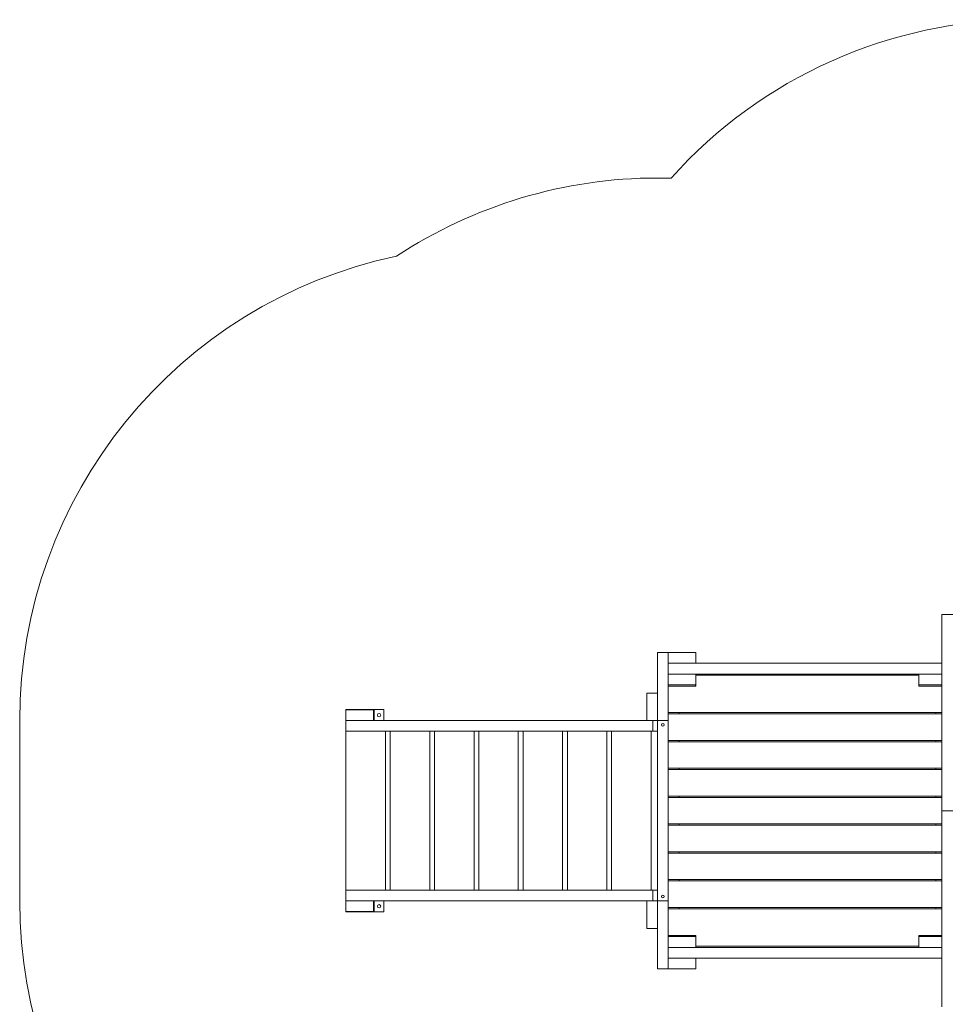
# Model space of a CAD drawing. Units: millimetres. Extents: x 102.8 to 174.8, y 122 to 192.
# Drawn here: x 102.8 to 132.1, y 160.9 to 192 of the extents above; entities that cross this region are included whole.
import ezdxf

# ---------------------------------------------------------------- set-up
doc = ezdxf.new("R2010")
doc.units = ezdxf.units.MM

msp = doc.modelspace()

# ---------------------------------------------------------------- linework, layer by layer
at = {"color": 7, "linetype": 'Continuous', "lineweight": 15}
for p, q in [((123.396, 187.004), (122.96, 187.004)), ((131.94, 173.204), (131.94, 167.004)), ((132.44, 173.204), (131.94, 173.204)), ((122.96, 172.004), (123.3, 172.004)), ((122.96, 169.854), (122.96, 172.004)), ((124.17, 172.004), (123.3, 172.004)), ((123.3, 171.664), (123.3, 172.004)), ((123.3, 169.854), (123.3, 172.004)), ((124.17, 171.664), (124.17, 172.004)), ((124.17, 171.664), (123.3, 171.664)), ((131.94, 171.664), (124.17, 171.664)), ((123.3, 170.984), (123.3, 171.324)), ((124.17, 171.324), (123.3, 171.324)), ((124.17, 170.984), (124.17, 171.324)), ((131.94, 171.324), (124.17, 171.324)), ((131.22, 171.284), (124.17, 171.284)), ((131.22, 170.984), (131.22, 171.324)), ((131.22, 170.944), (131.22, 171.284)), ((124.17, 170.984), (123.3, 170.984)), ((124.17, 170.944), (123.3, 170.944)), ((124.16, 170.944), (124.16, 170.984)), ((124.17, 170.984), (124.17, 170.944)), ((131.94, 170.984), (131.22, 170.984)), ((131.94, 170.944), (131.22, 170.944)), ((122.96, 170.724), (122.62, 170.724)), ((122.62, 170.724), (122.62, 169.854)), ((122.96, 170.724), (122.96, 169.854)), ((113.11, 170.199), (113.11, 170.194)), ((113.98, 170.199), (113.11, 170.199)), ((113.11, 170.194), (113.11, 169.854)), ((113.11, 170.194), (113.98, 170.194)), ((113.98, 170.199), (113.98, 170.194)), ((114.01, 170.199), (113.98, 170.199)), ((113.98, 170.194), (113.98, 169.854)), ((114.01, 169.854), (114.01, 170.199)), ((114.31, 170.199), (114.01, 170.199)), ((114.31, 169.854), (114.31, 170.199)), ((123.3, 170.104), (131.94, 170.104)), ((131.94, 170.064), (123.3, 170.064)), ((123.64, 170.064), (123.64, 170.104)), ((131.75, 170.064), (131.75, 170.104)), ((102.803, 164.154), (102.803, 169.854)), ((113.11, 169.854), (113.11, 169.514)), ((113.11, 169.854), (122.62, 169.854)), ((113.11, 169.854), (113.98, 169.854)), ((122.96, 169.854), (122.62, 169.854)), ((122.816, 169.854), (122.816, 169.514)), ((122.96, 169.854), (123.3, 169.854)), ((122.96, 169.854), (122.96, 169.514)), ((123.3, 169.854), (123.3, 164.154)), ((123.3, 169.854), (123.3, 169.224)), ((113.11, 169.514), (122.816, 169.514)), ((113.11, 169.514), (113.11, 164.494)), ((114.36, 164.494), (114.36, 169.514)), ((114.51, 169.514), (114.51, 164.494)), ((115.76, 164.494), (115.76, 169.514)), ((115.91, 169.514), (115.91, 164.494)), ((117.16, 164.494), (117.16, 169.514)), ((117.31, 169.514), (117.31, 164.494)), ((118.56, 164.494), (118.56, 169.514)), ((118.71, 169.514), (118.71, 164.494)), ((119.96, 164.494), (119.96, 169.514)), ((120.11, 169.514), (120.11, 164.494)), ((121.36, 164.494), (121.36, 169.514)), ((121.51, 169.514), (121.51, 164.494)), ((122.76, 164.494), (122.76, 169.514)), ((122.816, 169.514), (122.96, 169.514)), ((122.96, 169.514), (122.96, 164.494)), ((123.3, 169.224), (131.94, 169.224)), ((123.3, 169.184), (123.3, 168.344)), ((131.94, 169.184), (123.3, 169.184)), ((123.64, 169.184), (123.64, 169.224)), ((131.75, 169.184), (131.75, 169.224)), ((123.3, 168.344), (131.94, 168.344)), ((123.3, 168.304), (123.3, 167.464)), ((131.94, 168.304), (123.3, 168.304)), ((123.64, 168.304), (123.64, 168.344)), ((131.75, 168.304), (131.75, 168.344)), ((123.3, 167.464), (131.94, 167.464)), ((123.64, 167.424), (123.64, 167.464)), ((131.75, 167.424), (131.75, 167.464)), ((131.94, 167.424), (123.3, 167.424)), ((123.3, 167.424), (123.3, 166.584)), ((132.44, 167.004), (131.94, 167.004)), ((131.94, 160.804), (131.94, 167.004)), ((123.3, 166.584), (131.94, 166.584)), ((123.3, 166.544), (123.3, 165.704)), ((131.94, 166.544), (123.3, 166.544)), ((123.64, 166.544), (123.64, 166.584)), ((131.75, 166.544), (131.75, 166.584)), ((123.3, 165.704), (131.94, 165.704)), ((131.94, 165.664), (123.3, 165.664)), ((123.3, 165.664), (123.3, 164.824)), ((123.64, 165.664), (123.64, 165.704)), ((131.75, 165.664), (131.75, 165.704)), ((123.3, 164.824), (131.94, 164.824)), ((123.3, 164.784), (123.3, 164.154)), ((131.94, 164.784), (123.3, 164.784)), ((123.64, 164.784), (123.64, 164.824)), ((131.75, 164.784), (131.75, 164.824)), ((113.11, 164.494), (113.11, 164.154)), ((113.11, 164.494), (122.816, 164.494)), ((122.816, 164.494), (122.816, 164.154)), ((122.816, 164.494), (122.96, 164.494)), ((122.96, 164.494), (122.96, 164.154)), ((113.11, 164.154), (122.62, 164.154)), ((113.11, 164.154), (113.11, 163.814)), ((113.11, 164.154), (113.98, 164.154)), ((113.98, 164.154), (113.98, 163.814)), ((114.01, 163.809), (114.01, 164.154)), ((114.31, 163.809), (114.31, 164.154)), ((122.96, 164.154), (122.62, 164.154)), ((122.62, 164.154), (122.62, 163.284)), ((123.3, 164.154), (122.96, 164.154)), ((122.96, 164.154), (122.96, 162.004)), ((122.96, 164.154), (122.96, 163.284)), ((123.3, 164.154), (123.3, 162.004)), ((113.11, 163.814), (113.11, 163.809)), ((113.11, 163.814), (113.98, 163.814)), ((113.11, 163.809), (113.98, 163.809)), ((113.98, 163.814), (113.98, 163.809)), ((113.98, 163.809), (114.01, 163.809)), ((114.01, 163.809), (114.31, 163.809)), ((123.3, 163.944), (131.94, 163.944)), ((131.94, 163.904), (123.3, 163.904)), ((123.64, 163.904), (123.64, 163.944)), ((131.75, 163.904), (131.75, 163.944)), ((122.96, 163.284), (122.62, 163.284)), ((123.3, 163.064), (124.17, 163.064)), ((123.3, 163.024), (124.17, 163.024)), ((123.3, 163.024), (123.3, 162.684)), ((124.16, 163.064), (124.16, 163.024)), ((124.17, 163.064), (124.17, 163.024)), ((124.17, 163.024), (124.17, 162.684)), ((131.22, 163.064), (131.94, 163.064)), ((131.22, 162.724), (131.22, 163.064)), ((131.94, 163.024), (131.22, 163.024)), ((131.22, 162.684), (131.22, 163.024)), ((123.3, 162.684), (124.17, 162.684)), ((124.17, 162.724), (131.22, 162.724)), ((124.17, 162.684), (131.94, 162.684)), ((123.3, 162.344), (123.3, 162.004)), ((123.3, 162.344), (124.17, 162.344)), ((124.17, 162.344), (124.17, 162.004)), ((124.17, 162.344), (131.94, 162.344)), ((123.3, 162.004), (122.96, 162.004)), ((123.3, 162.004), (124.17, 162.004))]:
    msp.add_line(p, q, dxfattribs=at)
for centre, radius in [((114.16, 170.024), 0.0525), ((123.13, 169.715), 0.0425), ((114.16, 163.984), 0.0525), ((123.13, 164.294), 0.0425)]:
    msp.add_circle(centre, radius, dxfattribs=at)
for centre, start, end in [((134.58, 177.009), 90, 138.2132), ((122.96, 172.004), 90, 123.3652), ((117.803, 169.854), 101.8982, 180), ((117.803, 164.154), 180, 258.1018)]:
    msp.add_arc(centre, 15, start, end, dxfattribs=at)

doc.saveas('drawing.dxf')
